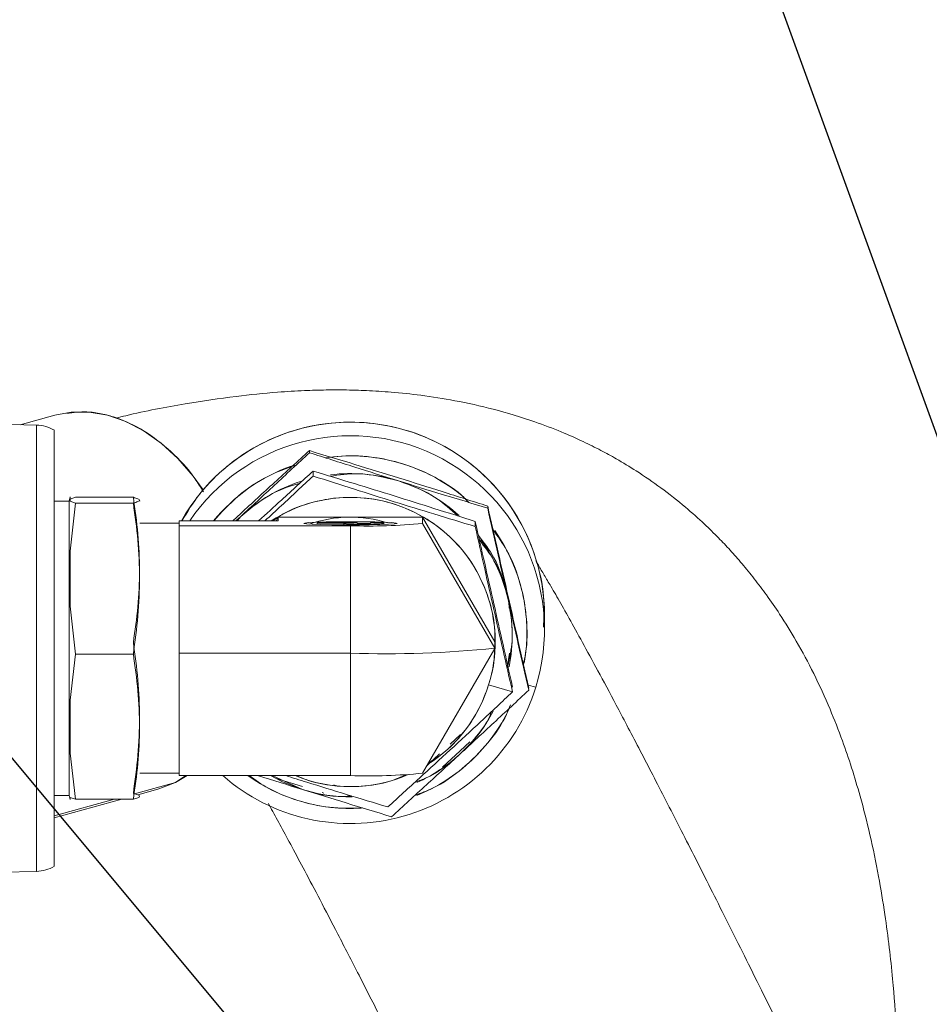
# Model space of a CAD drawing. Units: millimetres. Extents: x 7 to 835, y 10 to 581.
# Drawn here: x 637 to 661, y 310 to 337 of the extents above; entities that cross this region are included whole.
import ezdxf

# ---------------------------------------------------------------- set-up
doc = ezdxf.new("R2010")
doc.units = ezdxf.units.MM
doc.linetypes.add('PHANTOM', pattern=[12.7, 6.35, -1.27, 1.27, -1.27, 1.27, -1.27])
doc.layers.add('SLD-0', color=7, linetype='Continuous')
doc.dimstyles.new('SLDDIMSTYLE4', dxfattribs={"dimtxt": 0, "dimasz": 3, "dimexe": 0, "dimexo": 0.0625, "dimgap": 0, "dimtad": 0, "dimtih": 1, "dimtoh": 1, "dimdec": 0, "dimrnd": 1e-09, "dimzin": 0, "dimdsep": 46, "dimtxsty": 'Standard', "dimsah": 1, "dimcen": 0.09, "dimadec": 0, "dimazin": 0, "dimtfac": 3, "dimtdec": 0, "dimtofl": 0, "dimtmove": 0, "dimatfit": 3, "dimfxl": 0, "dimfrac": 2, "dimtolj": 1, "dimtzin": 0, "dimarcsym": 0})

msp = doc.modelspace()

# ---------------------------------------------------------------- linework, layer by layer
at = {"color": 7, "linetype": 'Continuous', "lineweight": 0}
for p, q in [((637.335779, 325.829509), (631.911117, 325.971559)), ((637.826044, 326.097638), (636.895189, 325.841046)), ((644.701027, 325.085096), (644.701027, 325.1401)), ((644.801806, 324.587349), (644.801806, 324.454374)), ((638.247103, 323.891509), (638.216958, 323.779009)), ((638.247103, 323.773408), (638.247103, 323.891509)), ((638.247103, 323.830071), (638.389464, 323.879518)), ((639.949596, 323.879518), (638.389464, 323.879518)), ((638.216958, 323.779009), (637.809603, 323.779009)), ((638.216958, 323.776754), (638.216958, 323.779009)), ((638.216958, 315.829009), (638.216958, 323.776754)), ((638.389464, 323.72396), (638.247103, 323.773408)), ((638.247103, 322.428479), (638.389464, 323.72396)), ((638.389464, 323.72396), (639.949596, 323.72396)), ((640.122103, 323.779009), (640.114795, 323.806279)), ((649.514068, 323.642213), (649.514068, 323.587209)), ((642.848794, 323.444778), (642.630602, 323.24272)), ((642.630602, 323.24272), (642.848794, 323.444778)), ((642.717314, 323.24272), (642.848794, 323.36351)), ((642.848794, 323.36351), (642.717314, 323.24272)), ((642.848794, 323.36351), (642.722978, 323.24272)), ((642.747644, 323.24272), (642.848794, 323.36351)), ((643.861045, 323.346332), (643.801191, 323.24272)), ((643.861045, 323.24272), (643.861045, 323.346332)), ((643.861045, 323.346332), (647.75816, 323.346332)), ((647.75816, 323.346332), (647.75816, 323.177094)), ((649.706717, 319.973247), (647.75816, 323.346332)), ((641.184603, 323.179009), (640.122103, 323.179009)), ((641.184603, 323.177094), (641.184603, 323.24272)), ((643.861045, 323.24272), (641.184603, 323.24272)), ((641.184603, 323.111468), (641.184603, 323.177094)), ((641.184603, 321.392112), (641.184603, 323.111468)), ((641.184603, 323.111468), (645.809603, 323.111468)), ((644.909603, 323.181135), (644.909603, 323.19326)), ((644.909603, 323.19326), (645.989603, 323.19326)), ((645.629603, 323.181135), (644.909603, 323.181135)), ((644.909603, 323.181135), (644.909603, 323.147395)), ((645.629603, 323.169011), (645.629603, 323.181135)), ((645.629603, 323.135093), (645.629603, 323.169011)), ((645.989603, 323.19326), (645.989603, 323.169011)), ((645.989603, 323.169011), (646.349603, 323.169011)), ((646.349603, 323.169011), (646.349603, 323.19326)), ((646.349603, 323.19326), (646.709603, 323.19326)), ((646.709603, 323.19326), (646.709603, 323.169011)), ((646.709603, 323.147395), (646.709603, 323.169011)), ((649.177298, 323.092659), (649.177298, 323.225633)), ((638.247103, 320.943932), (638.247103, 322.428479)), ((641.184603, 319.672757), (641.184603, 321.392112)), ((638.389464, 319.648451), (638.247103, 320.943932)), ((650.096355, 320.890695), (650.080758, 321.061846)), ((651.048353, 320.306874), (651.048353, 320.67258)), ((649.706717, 319.973247), (649.706717, 319.804009)), ((638.389464, 319.648451), (638.247103, 318.402416)), ((638.389464, 319.648451), (639.949596, 319.648451)), ((641.184603, 319.672757), (645.809603, 319.672757)), ((641.184603, 318.019027), (641.184603, 319.672757)), ((647.757791, 316.429646), (649.705979, 319.801455)), ((650.036243, 319.279419), (650.104397, 319.673925)), ((649.540269, 318.81221), (650.185094, 318.624664)), ((650.811461, 318.750224), (650.604775, 318.807257)), ((638.247103, 318.402416), (638.247103, 316.974533)), ((641.184603, 316.365297), (641.184603, 318.019027)), ((648.780569, 317.473049), (648.501246, 317.216437)), ((648.501246, 317.216437), (648.780569, 317.473049)), ((649.034525, 317.274737), (648.770411, 317.032097)), ((648.770411, 317.032097), (649.034525, 317.274737)), ((638.247103, 316.974533), (638.389464, 315.728499)), ((648.215847, 316.952141), (647.879962, 316.641093)), ((647.879962, 316.641093), (648.215847, 316.952141)), ((648.29604, 316.592803), (648.770411, 317.032097)), ((648.770411, 317.032097), (648.29604, 316.592803)), ((640.122103, 316.429009), (641.184603, 316.429009)), ((639.978633, 315.875533), (641.089237, 316.181672)), ((641.089237, 316.181672), (641.361921, 316.365297)), ((641.400008, 316.365297), (641.089237, 316.181672)), ((645.809603, 316.365297), (641.184603, 316.365297)), ((644.511658, 315.991319), (643.696812, 316.365297)), ((644.511658, 316.072587), (643.802764, 316.291197)), ((643.802764, 316.291197), (644.511658, 316.072587)), ((645.359687, 316.11489), (645.426462, 316.093919)), ((645.426462, 316.093919), (645.359687, 316.11489)), ((640.066515, 315.846954), (640.610339, 315.99686)), ((645.095752, 315.889154), (645.044313, 315.905308)), ((645.044313, 315.905308), (645.095752, 315.889154)), ((637.809603, 315.829009), (638.216958, 315.829009)), ((637.809603, 315.224833), (639.636786, 315.728499)), ((637.809603, 315.277636), (639.445229, 315.728499)), ((638.216958, 315.829009), (638.247103, 315.716509)), ((638.389464, 315.728499), (638.247103, 315.777946)), ((638.247103, 315.777946), (638.247103, 315.716509)), ((639.949596, 315.728499), (638.389464, 315.728499)), ((636.405117, 313.754138), (637.335779, 313.778508))]:
    msp.add_line(p, q, dxfattribs=at)
at = {"color": 8, "linetype": 'PHANTOM', "lineweight": 0}
for p, q in [((637.335779, 325.829509), (637.335779, 319.601074)), ((645.809603, 323.111468), (645.809603, 319.672757)), ((647.75816, 323.177094), (649.706717, 319.804009)), ((637.335779, 319.601074), (637.335779, 313.778508)), ((645.809603, 319.672757), (645.809603, 316.365297))]:
    msp.add_line(p, q, dxfattribs=at)
at = {"color": 7, "linetype": 'Continuous', "lineweight": 0, "flags": 128}
for points in [[(637.826044, 326.097638), (638.268351, 326.178984), (638.757376, 326.181124), (639.254286, 326.095422), (639.750579, 325.923345), (640.237762, 325.667836), (640.7075, 325.333268), (641.151755, 324.925365), (641.562927, 324.451106), (641.830845, 324.078578)], [(645.809603, 323.21953), (645.469659, 323.217956), (645.154927, 323.213352), (644.888749, 323.206059), (644.690867, 323.196617), (644.575957, 323.185728), (644.55254, 323.174198), (644.622354, 323.162883), (644.78022, 323.152622), (645.014432, 323.144176), (645.307617, 323.138171), (645.638033, 323.135053), (645.981173, 323.135053), (646.311588, 323.138171), (646.604773, 323.144176), (646.838985, 323.152622), (646.996851, 323.162883), (647.066665, 323.174198), (647.043248, 323.185728), (646.928338, 323.196617), (646.730456, 323.206059), (646.464278, 323.213352), (646.149546, 323.217956), (645.809603, 323.21953)], [(641.089237, 316.181672), (640.640805, 316.00546), (640.610339, 315.99686)], [(643.649959, 316.365297), (643.978701, 316.196278), (644.511658, 315.991319)]]:
    msp.add_lwpolyline(points, dxfattribs=at)
at = {"color": 7, "linetype": 'Continuous', "lineweight": 0}
for centre, radius, start, end in [((637.309603, 324.829852), 1, 59.5138155, 88.5), ((645.809248, 320.669768), 5.239105, 0.0307551, 150.5867517), ((645.809131, 320.305111), 5.238414, 342.7330524, 145.8900954), ((645.809668, 320.23389), 4.764357, 50.0486485, 95.5602648), ((645.808522, 320.235715), 4.762304, 109.6532922, 140.8451833), ((645.809601, 320.152325), 4.367994, 72.7135325, 97.087495), ((645.809038, 320.153957), 4.366265, 108.0230479, 132.68605), ((645.810231, 320.154069), 4.366141, 47.7549475, 72.7146237), ((645.809701, 319.972181), 3.906746, 342.7276106, 123.1594444), ((645.809604, 319.969535), 3.375237, 72.7134187, 109.2006795), ((646.169603, 329.613115), 6.46669, 265.2099464, 274.7900536), ((646.296189, 337.624755), 14.521442, 268.0797647, 275.7781375), ((645.814337, 320.238408), 4.757751, 349.8744652, 35.17543), ((645.813181, 320.15679), 4.362098, 12.7121048, 36.3070626), ((645.814485, 320.15717), 4.360742, 348.7356251, 12.711004), ((646.782776, 348.699331), 29.042883, 268.0797647, 275.7781378), ((645.811677, 319.974188), 3.905456, 302.2962317, 342.6908866), ((645.809397, 320.310725), 5.23983, 228.8481965, 342.6735705), ((645.81116, 320.240452), 4.761461, 292.0549154, 334.4253741), ((645.812082, 320.15824), 4.363393, 312.6866373, 331.8956548), ((645.810373, 320.160083), 4.365906, 294.2301996, 312.6867203), ((645.809602, 319.977433), 3.909328, 247.5148352, 293.4673309), ((646.296189, 330.878582), 14.521439, 268.0797642, 275.7781385), ((645.809533, 320.243092), 4.764458, 234.4787878, 273.4315311), ((645.809595, 320.16196), 4.367939, 252.7134395, 270.6084943), ((637.309603, 314.778165), 1, 271.5, 300.5218026)]:
    msp.add_arc(centre, radius, start, end, dxfattribs=at)
for points, knots in [([(660.5143, 303.197129), (660.538052, 303.60977), (660.599475, 304.676848), (660.630553, 306.284846), (660.618378, 307.967836), (660.556627, 309.47291), (660.464783, 310.699828), (660.354658, 311.740524), (660.2323, 312.66489), (660.063499, 313.68782), (659.843214, 314.755418), (659.595546, 315.730536), (659.343705, 316.572112), (659.076184, 317.356199), (658.741991, 318.210785), (658.329858, 319.112882), (657.872835, 319.966604), (657.441245, 320.6673), (657.057405, 321.224864), (656.716539, 321.678056), (656.388547, 322.080365), (656.066124, 322.446893), (655.729071, 322.803457), (655.330954, 323.193882), (654.818283, 323.651109), (654.205005, 324.134888), (653.576844, 324.56654), (653.031175, 324.897209), (652.551758, 325.15982), (652.059602, 325.404649), (651.467151, 325.666352), (650.662656, 325.971943), (649.705515, 326.261272), (648.673206, 326.490792), (647.75211, 326.636169), (646.955239, 326.720544), (646.36961, 326.757577), (645.935637, 326.773429), (645.574454, 326.780446), (645.113951, 326.779645), (644.524749, 326.762892), (643.716458, 326.714069), (642.647162, 326.606321), (641.280826, 326.396023), (640.203654, 326.201177), (639.574088, 326.042453), (639.489864, 326.021219)], [0, 0, 0, 0, 0.0272472936, 0.0704606483, 0.1093037656, 0.1439006674, 0.1774892325, 0.1981323546, 0.220378217, 0.2462756027, 0.2755262488, 0.3032430538, 0.3240248591, 0.3441370327, 0.3681720853, 0.3963251388, 0.4231780078, 0.446421177, 0.46340342, 0.4783835989, 0.4925619158, 0.5059403727, 0.5185119618, 0.5330445643, 0.5518743531, 0.5750682791, 0.5973619051, 0.6147716911, 0.6278898159, 0.6428241595, 0.6610686439, 0.682689309, 0.7157491365, 0.7454899679, 0.7714843466, 0.7937284273, 0.8123857624, 0.8203714211, 0.8299121377, 0.8429212966, 0.8595289992, 0.879932883, 0.9112179397, 0.9492074267, 0.993204851, 1, 1, 1, 1]), ([(641.843642, 324.026769), (641.767547, 324.150185), (641.513323, 324.562511), (640.970707, 325.135182), (640.246255, 325.701673), (639.598424, 326.006656), (639.080875, 326.14258), (638.636955, 326.208342), (638.332463, 326.169996), (638.151676, 326.147228)], [0, 0, 0, 0, 0.082108295, 0.274317293, 0.470605242, 0.666893191, 0.763109108, 0.859348967, 1, 1, 1, 1]), ([(637.809603, 325.679701), (637.809603, 325.684834), (637.809603, 325.719735), (637.809603, 325.564714), (637.809603, 325.206408), (637.809603, 324.619815), (637.809603, 323.853703), (637.809603, 322.93044), (637.809603, 321.887575), (637.809603, 320.763986), (637.809603, 319.991712), (637.809603, 319.605575)], [0, 0, 0, 0, 0.021096926, 0.14345981, 0.265822695, 0.388185579, 0.510548463, 0.632911347, 0.755274232, 0.877637116, 1, 1, 1, 1]), ([(651.018375, 320.371103), (651.031218, 320.602779), (651.063594, 321.186833), (650.876488, 322.122609), (650.482339, 323.1239), (649.980841, 323.875189), (649.499798, 324.401639), (648.983769, 324.862413), (648.282612, 325.323571), (647.375867, 325.699544), (646.415689, 325.904513), (645.400044, 325.926772), (644.358923, 325.741635), (643.357034, 325.34116), (642.604585, 324.84197), (642.079439, 324.360058), (641.647091, 323.88651), (641.408049, 323.488825), (641.26012, 323.24272)], [0, 0, 0, 0, 0.049471721, 0.124718074, 0.201561262, 0.278404451, 0.316071245, 0.353747413, 0.425990342, 0.494150504, 0.562310667, 0.634553596, 0.709799949, 0.786643138, 0.863486326, 0.901153121, 0.938829288, 1, 1, 1, 1]), ([(644.701027, 325.1401), (644.388739, 324.855849), (643.781337, 324.302979), (643.153727, 323.725402), (642.848794, 323.444778)], [0, 0, 0, 0, 0.514136092, 1, 1, 1, 1]), ([(642.848794, 323.444778), (643.153727, 323.725402), (643.781337, 324.302979), (644.388739, 324.855849), (644.701027, 325.1401)], [0, 0, 0, 0, 0.485863907, 1, 1, 1, 1]), ([(644.701027, 325.085096), (644.388739, 324.793254), (643.781337, 324.225619), (643.153727, 323.645412), (642.848794, 323.36351)], [0, 0, 0, 0, 0.5141360929, 1, 1, 1, 1]), ([(642.848794, 323.36351), (643.153727, 323.645412), (643.781337, 324.225619), (644.388739, 324.793254), (644.701027, 325.085096)], [0, 0, 0, 0, 0.485863908, 1, 1, 1, 1]), ([(644.701027, 325.1401), (645.106772, 325.017622), (645.895942, 324.779403), (646.711367, 324.526947), (647.107547, 324.404289)], [0, 0, 0, 0, 0.514142223, 1, 1, 1, 1]), ([(647.107547, 324.404289), (646.711367, 324.526947), (645.895942, 324.779403), (645.106772, 325.017622), (644.701027, 325.1401)], [0, 0, 0, 0, 0.485857777, 1, 1, 1, 1]), ([(647.107547, 324.32302), (646.711367, 324.446956), (645.895942, 324.702043), (645.106772, 324.955027), (644.701027, 325.085096)], [0, 0, 0, 0, 0.485857777, 1, 1, 1, 1]), ([(644.701027, 325.085096), (645.106772, 324.955027), (645.895942, 324.702043), (646.711367, 324.446956), (647.107547, 324.32302)], [0, 0, 0, 0, 0.514142223, 1, 1, 1, 1]), ([(645.138936, 324.945313), (645.24325, 324.960074), (645.652147, 325.017936), (646.360657, 324.991617), (647.234782, 324.810638), (648.052361, 324.460534), (648.655873, 324.099901), (648.9367, 323.810582), (649.003138, 323.742134)], [0, 0, 0, 0, 0.075447553, 0.295743459, 0.503589471, 0.711435483, 0.931731389, 1, 1, 1, 1]), ([(642.118432, 323.24272), (642.329951, 323.473879), (642.762555, 323.946649), (643.527962, 324.460591), (644.08991, 324.66101), (644.343227, 324.751356)], [0, 0, 0, 0, 0.344457608, 0.704491721, 1, 1, 1, 1]), ([(644.801806, 324.587349), (644.518121, 324.329205), (644.03572, 323.890237), (643.537259, 323.431632), (643.331928, 323.24272)], [0, 0, 0, 0, 0.58807136, 1, 1, 1, 1]), ([(643.331928, 323.24272), (643.537259, 323.431632), (644.03572, 323.890237), (644.518121, 324.329205), (644.801806, 324.587349)], [0, 0, 0, 0, 0.41192864, 1, 1, 1, 1]), ([(644.801806, 324.454374), (644.518359, 324.189338), (644.090645, 323.789406), (643.648678, 323.380607), (643.499603, 323.24272)], [0, 0, 0, 0, 0.662701584, 1, 1, 1, 1]), ([(643.499603, 323.24272), (643.648678, 323.380607), (644.090645, 323.789406), (644.518359, 324.189338), (644.801806, 324.454374)], [0, 0, 0, 0, 0.337298413, 1, 1, 1, 1]), ([(644.801806, 324.587349), (645.170693, 324.475997), (645.888121, 324.259434), (646.629415, 324.029928), (646.989552, 323.918429)], [0, 0, 0, 0, 0.514178828, 1, 1, 1, 1]), ([(649.177298, 323.092659), (648.808421, 323.204098), (648.091001, 323.420832), (646.989574, 323.76058), (645.888133, 324.106396), (645.170697, 324.336209), (644.801806, 324.454374)], [0, 0, 0, 0, 0.257083266, 0.499994218, 0.742907641, 1, 1, 1, 1]), ([(646.989552, 323.918429), (646.629415, 324.029928), (645.888121, 324.259434), (645.170693, 324.475997), (644.801807, 324.587349)], [0, 0, 0, 0, 0.485821173, 1, 1, 1, 1]), ([(644.801807, 324.454374), (645.170697, 324.336209), (645.888133, 324.106396), (646.989574, 323.76058), (648.091001, 323.420832), (648.808421, 323.204098), (649.177298, 323.092659)], [0, 0, 0, 0, 0.257092352, 0.500005769, 0.742916727, 1, 1, 1, 1]), ([(645.256148, 324.449582), (645.506125, 324.484815), (646.128769, 324.572572), (646.741071, 324.416458), (647.107547, 324.32302)], [0, 0, 0, 0, 0.401477308, 1, 1, 1, 1]), ([(647.107547, 324.404289), (647.503733, 324.280351), (648.319157, 324.025264), (649.108327, 323.772281), (649.514068, 323.642213)], [0, 0, 0, 0, 0.485863907, 1, 1, 1, 1]), ([(649.514067, 323.642213), (649.108327, 323.772281), (648.319157, 324.025264), (647.503732, 324.280351), (647.107547, 324.404289)], [0, 0, 0, 0, 0.514136092, 1, 1, 1, 1]), ([(642.848794, 323.36351), (643.139565, 323.605337), (643.620228, 324.005091), (644.213716, 324.191286), (644.448181, 324.264845)], [0, 0, 0, 0, 0.604938254, 1, 1, 1, 1]), ([(647.107547, 324.32302), (647.503732, 324.200361), (648.319157, 323.947904), (649.108327, 323.709686), (649.514067, 323.587209)], [0, 0, 0, 0, 0.485863908, 1, 1, 1, 1]), ([(649.514068, 323.587209), (649.108327, 323.709686), (648.319157, 323.947904), (647.503733, 324.200361), (647.107547, 324.32302)], [0, 0, 0, 0, 0.514136093, 1, 1, 1, 1]), ([(647.107547, 324.32302), (647.462317, 324.192002), (648.054933, 323.973146), (648.517558, 323.547707), (648.703233, 323.376957)], [0, 0, 0, 0, 0.598649292, 1, 1, 1, 1]), ([(639.949596, 323.879518), (639.995056, 323.866752), (640.086161, 323.841168), (640.129391, 323.802298), (640.088642, 323.763113), (639.996021, 323.737033), (639.949596, 323.72396)], [0, 0, 0, 0, 0.247102648, 0.4952089987, 0.7469801475, 1, 1, 1, 1]), ([(639.949596, 319.959567), (639.995056, 320.281262), (640.086161, 320.92596), (640.129391, 321.905474), (640.088642, 322.892891), (639.996021, 323.550101), (639.949596, 323.879518)], [0, 0, 0, 0, 0.247102648, 0.495208999, 0.746980147, 1, 1, 1, 1]), ([(643.710133, 323.24272), (643.802922, 323.307997), (644.115543, 323.527928), (644.73099, 323.748945), (645.50327, 323.893412), (646.26187, 323.875191), (646.977751, 323.72274), (647.654145, 323.442122), (648.287328, 323.025984), (648.847506, 322.471737), (649.295413, 321.801667), (649.586089, 321.05465), (649.719855, 320.435411), (649.703966, 320.078962), (649.699788, 319.985241)], [0, 0, 0, 0, 0.0407285745, 0.1372226446, 0.2317115251, 0.3224289253, 0.4080194845, 0.4936100436, 0.5843274439, 0.6788163243, 0.7753103944, 0.8718044645, 0.966293345, 1, 1, 1, 1]), ([(649.177298, 323.225633), (648.808416, 323.343885), (648.090988, 323.57387), (647.349693, 323.805767), (646.989552, 323.918429)], [0, 0, 0, 0, 0.514173208, 1, 1, 1, 1]), ([(646.989552, 323.918429), (647.349693, 323.805767), (648.090988, 323.57387), (648.808416, 323.343885), (649.177298, 323.225633)], [0, 0, 0, 0, 0.485826792, 1, 1, 1, 1]), ([(639.949596, 323.72396), (639.995056, 323.389499), (640.086161, 322.719217), (640.129391, 321.700833), (640.088642, 320.674231), (639.996021, 319.990941), (639.949596, 319.648451)], [0, 0, 0, 0, 0.247102648, 0.495208999, 0.746980148, 1, 1, 1, 1]), ([(650.068355, 321.197948), (649.977104, 321.601865), (649.78929, 322.433213), (649.607522, 323.231685), (649.514068, 323.642213)], [0, 0, 0, 0, 0.485857777, 1, 1, 1, 1]), ([(649.514068, 323.642213), (649.607522, 323.231685), (649.78929, 322.433213), (649.977104, 321.601865), (650.068355, 321.197948)], [0, 0, 0, 0, 0.514142223, 1, 1, 1, 1]), ([(649.514068, 323.587209), (649.607522, 323.16909), (649.78929, 322.355853), (649.977104, 321.521875), (650.068355, 321.11668)], [0, 0, 0, 0, 0.514142223, 1, 1, 1, 1]), ([(650.068355, 321.11668), (649.977104, 321.521875), (649.78929, 322.355853), (649.607522, 323.16909), (649.514068, 323.587209)], [0, 0, 0, 0, 0.485857777, 1, 1, 1, 1]), ([(649.177298, 323.225633), (649.262263, 322.852399), (649.427506, 322.126515), (649.598247, 321.370744), (649.681196, 321.003574)], [0, 0, 0, 0, 0.514178828, 1, 1, 1, 1]), ([(649.681196, 321.003574), (649.598247, 321.370744), (649.427506, 322.126515), (649.262263, 322.852399), (649.177298, 323.225633)], [0, 0, 0, 0, 0.485821173, 1, 1, 1, 1]), ([(650.185094, 318.624664), (650.100132, 318.997979), (649.93489, 319.724029), (649.681201, 320.845708), (649.427509, 321.973468), (649.262264, 322.712608), (649.177298, 323.092659)], [0, 0, 0, 0, 0.257083266, 0.499994218, 0.742907641, 1, 1, 1, 1]), ([(649.177298, 323.092659), (649.262264, 322.712608), (649.427509, 321.973468), (649.681201, 320.845708), (649.93489, 319.724029), (650.100132, 318.997979), (650.185094, 318.624664)], [0, 0, 0, 0, 0.257092352, 0.500005769, 0.742916727, 1, 1, 1, 1]), ([(650.020849, 321.32788), (649.930236, 321.646307), (649.771995, 322.20239), (649.415441, 322.654974), (649.263058, 322.848397)], [0, 0, 0, 0, 0.5726250517, 1, 1, 1, 1]), ([(649.659509, 323.002454), (649.788616, 322.822753), (650.108994, 322.376824), (650.358436, 321.704311), (650.507465, 321.073964), (650.58166, 320.450676), (650.591071, 319.864047), (650.494553, 319.456538), (650.468953, 319.348456)], [0, 0, 0, 0, 0.171538009, 0.425670228, 0.550238549, 0.674840968, 0.913759425, 1, 1, 1, 1]), ([(649.290373, 322.728248), (649.431602, 322.546716), (649.803731, 322.068397), (649.967031, 321.481091), (650.068355, 321.11668)], [0, 0, 0, 0, 0.379519337, 1, 1, 1, 1]), ([(667.707529, 288.091591), (667.603491, 288.312032), (667.175847, 289.218145), (666.475178, 290.701322), (665.633447, 292.483846), (664.68554, 294.490505), (663.603036, 296.768555), (662.379063, 299.329383), (661.187151, 301.808338), (660.035992, 304.188432), (658.94161, 306.436959), (657.907193, 308.54743), (656.940753, 310.503848), (656.04223, 312.306939), (655.2105, 313.959611), (654.44428, 315.465122), (653.742221, 316.826899), (653.129187, 317.998312), (652.606651, 318.980534), (652.171131, 319.784985), (651.801703, 320.454473), (651.488984, 321.009546), (651.240845, 321.440388), (651.043177, 321.775916), (650.909268, 321.999693), (650.834198, 322.12169), (650.810285, 322.160552)], [0, 0, 0, 0, 0.010160198, 0.041762971, 0.069624265, 0.094866727, 0.138468164, 0.183347432, 0.229726316, 0.277846017, 0.327793765, 0.378851988, 0.430989046, 0.484293805, 0.538810449, 0.594538639, 0.651435899, 0.709416538, 0.761222905, 0.809951973, 0.855287315, 0.89711785, 0.935373334, 0.96289716, 0.988180719, 1, 1, 1, 1]), ([(650.622643, 318.727418), (650.52919, 319.145532), (650.347423, 319.958769), (650.159608, 320.792748), (650.068355, 321.197948)], [0, 0, 0, 0, 0.514136093, 1, 1, 1, 1]), ([(650.068355, 321.197948), (650.159608, 320.792748), (650.347423, 319.958769), (650.52919, 319.145532), (650.622643, 318.727418)], [0, 0, 0, 0, 0.4858639072, 1, 1, 1, 1]), ([(649.681196, 321.003574), (649.764146, 320.635238), (649.934887, 319.877076), (650.10013, 319.13777), (650.185094, 318.757638)], [0, 0, 0, 0, 0.485826792, 1, 1, 1, 1]), ([(650.185094, 318.757638), (650.10013, 319.13777), (649.934887, 319.877076), (649.764146, 320.635238), (649.681196, 321.003574)], [0, 0, 0, 0, 0.514173207, 1, 1, 1, 1]), ([(650.068355, 321.11668), (650.133279, 320.744065), (650.237895, 320.143636), (650.107132, 319.552103), (650.057518, 319.327663)], [0, 0, 0, 0, 0.620580691, 1, 1, 1, 1]), ([(650.622643, 318.672415), (650.52919, 319.082938), (650.347423, 319.881409), (650.159608, 320.712757), (650.068355, 321.11668)], [0, 0, 0, 0, 0.514136093, 1, 1, 1, 1]), ([(650.068355, 321.11668), (650.159608, 320.712757), (650.347423, 319.881409), (650.52919, 319.082938), (650.622643, 318.672415)], [0, 0, 0, 0, 0.485863907, 1, 1, 1, 1]), ([(639.949596, 319.959567), (639.995056, 319.625105), (640.086161, 318.954823), (640.129391, 317.936439), (640.088642, 316.909837), (639.996021, 316.226547), (639.949596, 315.884057)], [0, 0, 0, 0, 0.2471026478, 0.4952089986, 0.7469801473, 1, 1, 1, 1]), ([(637.809603, 319.605575), (637.809603, 319.220912), (637.809603, 318.451585), (637.809603, 317.351643), (637.809603, 316.345273), (637.809603, 315.472428), (637.809603, 314.764282), (637.809603, 314.256248), (637.809603, 313.955723), (637.809603, 313.936849), (637.809603, 313.928301)], [0, 0, 0, 0, 0.127749916, 0.255499832, 0.383249748, 0.510999664, 0.63874958, 0.766499496, 0.894249411, 1, 1, 1, 1]), ([(639.949596, 315.728499), (639.995056, 316.050194), (640.086161, 316.694892), (640.129391, 317.674406), (640.088642, 318.661823), (639.996021, 319.319033), (639.949596, 319.648451)], [0, 0, 0, 0, 0.2471026479, 0.4952089986, 0.7469801473, 1, 1, 1, 1]), ([(649.695357, 319.783071), (649.695718, 319.69179), (649.697024, 319.361989), (649.606058, 319.042948), (649.540269, 318.81221)], [0, 0, 0, 0, 0.276776937, 1, 1, 1, 1]), ([(649.540269, 318.81221), (649.4575, 318.588282), (649.287005, 318.127013), (648.85985, 317.501362), (648.401142, 317.008738), (648.048872, 316.790794), (647.920606, 316.711438)], [0, 0, 0, 0, 0.26343511, 0.54264988, 0.83347271, 1, 1, 1, 1]), ([(650.185094, 318.624664), (649.901169, 318.359417), (649.348978, 317.843553), (648.501229, 317.058578), (647.653491, 316.279678), (647.101313, 315.776899), (646.817399, 315.518384)], [0, 0, 0, 0, 0.257092359, 0.500005782, 0.742916734, 1, 1, 1, 1]), ([(646.817399, 315.518384), (647.101313, 315.776899), (647.653491, 316.279678), (648.501229, 317.058578), (649.348978, 317.843553), (649.901169, 318.359417), (650.185094, 318.624664)], [0, 0, 0, 0, 0.257083266, 0.499994218, 0.742907641, 1, 1, 1, 1]), ([(650.622643, 318.672415), (650.310352, 318.380569), (649.70295, 317.812933), (649.07534, 317.232727), (648.770411, 316.950829)], [0, 0, 0, 0, 0.514142221, 1, 1, 1, 1]), ([(648.770411, 316.950829), (649.07534, 317.232727), (649.70295, 317.812933), (650.310352, 318.380569), (650.622643, 318.672415)], [0, 0, 0, 0, 0.485857777, 1, 1, 1, 1]), ([(650.130605, 318.278683), (650.096406, 318.191696), (649.949652, 317.818414), (649.525886, 317.221885), (648.856343, 316.542228), (648.179925, 316.065316), (647.714286, 315.89524), (647.556419, 315.837578)], [0, 0, 0, 0, 0.0768300626, 0.3296944163, 0.5930713387, 0.8620374973, 1, 1, 1, 1]), ([(649.625812, 318.102989), (649.582939, 318.003347), (649.391967, 317.559508), (649.041893, 317.216686), (648.770411, 316.950829)], [0, 0, 0, 0, 0.22450086, 1, 1, 1, 1]), ([(646.918178, 315.255507), (647.230466, 315.539758), (647.837868, 316.092628), (648.465478, 316.670205), (648.770411, 316.950829)], [0, 0, 0, 0, 0.514136093, 1, 1, 1, 1]), ([(648.770411, 316.950829), (648.465478, 316.670205), (647.837868, 316.092628), (647.230466, 315.539758), (646.918178, 315.255507)], [0, 0, 0, 0, 0.485863908, 1, 1, 1, 1]), ([(648.770411, 316.950829), (648.483564, 316.701573), (648.1146, 316.380962), (647.657844, 316.226526), (647.556188, 316.192154)], [0, 0, 0, 0, 0.77743782, 1, 1, 1, 1]), ([(647.313184, 316.390737), (647.170004, 316.32805), (646.785626, 316.159762), (646.112869, 316.057085), (645.359864, 316.074611), (644.767122, 316.183549), (644.453197, 316.322713), (644.357135, 316.365297)], [0, 0, 0, 0, 0.153829586, 0.412968189, 0.661763394, 0.896498083, 1, 1, 1, 1]), ([(646.135842, 315.492729), (645.837662, 315.486918), (645.248362, 315.475432), (644.387849, 315.673865), (643.649014, 315.95983), (643.243627, 316.246529), (643.075691, 316.365297)], [0, 0, 0, 0, 0.274487585, 0.542476521, 0.810465458, 1, 1, 1, 1]), ([(644.511658, 315.991319), (644.113317, 316.115429), (643.712103, 316.240434), (643.323738, 316.36441), (643.320958, 316.365297)], [0, 0, 0, 0, 0.992840645, 1, 1, 1, 1]), ([(643.320958, 316.365297), (643.323738, 316.36441), (643.712103, 316.240434), (644.113317, 316.115429), (644.511658, 315.991319)], [0, 0, 0, 0, 0.007159313, 1, 1, 1, 1]), ([(646.817399, 315.518384), (646.44869, 315.629835), (645.731607, 315.84659), (644.79825, 316.133739), (644.251609, 316.305869), (644.062878, 316.365297)], [0, 0, 0, 0, 0.409319615, 0.79606479, 1, 1, 1, 1]), ([(644.062878, 316.365297), (644.251609, 316.305869), (644.79825, 316.133739), (645.731607, 315.84659), (646.44869, 315.629835), (646.817399, 315.518384)], [0, 0, 0, 0, 0.203935208, 0.590680383, 1, 1, 1, 1]), ([(639.949596, 315.884057), (639.995056, 315.871291), (640.086161, 315.845707), (640.129391, 315.806836), (640.088642, 315.767652), (639.996021, 315.741571), (639.949596, 315.728499)], [0, 0, 0, 0, 0.247102648, 0.495208999, 0.746980148, 1, 1, 1, 1]), ([(644.511658, 315.991319), (644.907838, 315.86866), (645.723263, 315.616204), (646.512433, 315.377985), (646.918178, 315.255507)], [0, 0, 0, 0, 0.485857777, 1, 1, 1, 1]), ([(645.830828, 315.817535), (645.758751, 315.809617), (645.314502, 315.760814), (644.877641, 315.886241), (644.511658, 315.991319)], [0, 0, 0, 0, 0.162243547, 1, 1, 1, 1]), ([(646.918178, 315.255507), (646.512433, 315.377985), (645.723263, 315.616204), (644.907838, 315.86866), (644.511658, 315.991319)], [0, 0, 0, 0, 0.514142223, 1, 1, 1, 1]), ([(643.595636, 315.609648), (643.624211, 315.558205), (643.731105, 315.365759), (643.942017, 314.979072), (644.237363, 314.431927), (644.583549, 313.782119), (644.991149, 313.007791), (645.47483, 312.077979), (646.044879, 310.969624), (646.717204, 309.648048), (647.438443, 308.215413), (648.194611, 306.700077), (648.967729, 305.139468), (649.760028, 303.528924), (650.555987, 301.90135), (651.338976, 300.292471), (652.190632, 298.534219), (653.052075, 296.74762), (653.912503, 294.95604), (654.761551, 293.182155), (655.666036, 291.286252), (656.631469, 289.255992), (657.560356, 287.296239), (658.439057, 285.437339), (659.252286, 283.713344), (660.093743, 281.925944), (660.962304, 280.077451), (661.868961, 278.143915), (662.837368, 276.074472), (663.506849, 274.640268), (663.856716, 273.890763)], [0, 0, 0, 0, 0.012274726, 0.045918657, 0.080822303, 0.118105397, 0.159193139, 0.203134518, 0.250485767, 0.301078274, 0.354719869, 0.397272443, 0.441393198, 0.48703572, 0.522268082, 0.55838023, 0.595422007, 0.633476169, 0.664720534, 0.6967387, 0.729612365, 0.763528122, 0.798773186, 0.824916463, 0.851805113, 0.879305651, 0.907279384, 0.93604093, 0.966575448, 1, 1, 1, 1])]:
    msp.add_open_spline(points, degree=3, knots=knots, dxfattribs=at)

# ---------------------------------------------------------------- leaders
at = {"layer": 'SLD-0'}
for points in [[(660.968217, 287.726045), (605.609292, 354.056053), (602.609292, 354.056053)], [(674.885203, 289.076218), (656.779072, 338.929573), (653.779072, 338.929573)]]:
    msp.add_leader(points, dimstyle='SLDDIMSTYLE4', dxfattribs=at)

doc.saveas('drawing.dxf')
